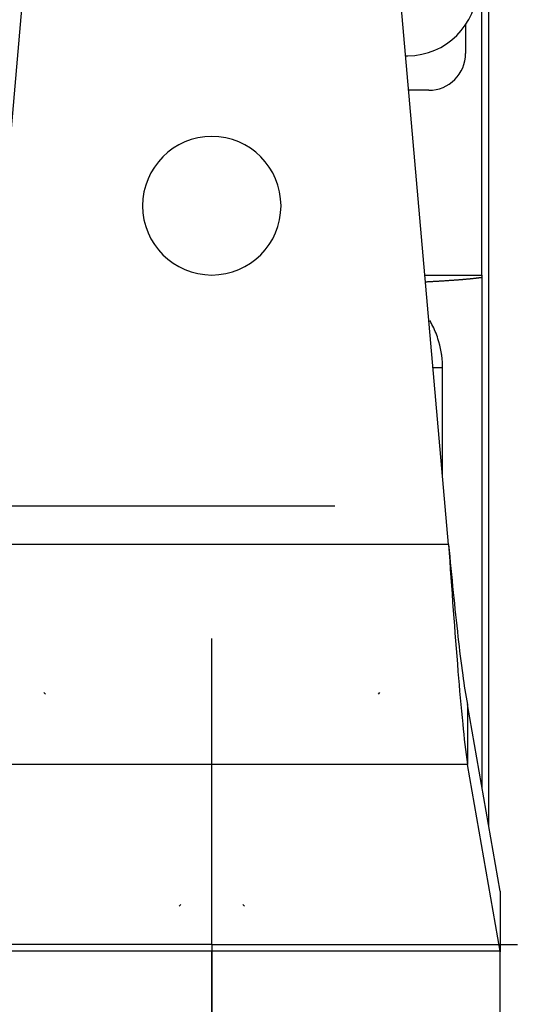
# Model space of a CAD drawing. Units: millimetres. Extents: x -735 to 735, y -520 to 520.
# Drawn here: x -81 to -59, y -62 to -19 of the extents above; entities that cross this region are included whole.
import ezdxf
from ezdxf.enums import TextEntityAlignment as Align

# ---------------------------------------------------------------- set-up
doc = ezdxf.new("R2010")
doc.units = ezdxf.units.MM
doc.header["$LTSCALE"] = 50
doc.linetypes.add('DASHDOT', pattern=[1, 0.5, -0.25, 0, -0.25])
doc.linetypes.add('DOT', pattern=[0.25, 0, -0.25])
doc.layers.get('0').update_dxf_attribs({"linetype": 'CONTINUOUS'})
doc.layers.add('L', color=7, linetype='CONTINUOUS')
doc.layers.add('MASSE', color=7, linetype='CONTINUOUS')
doc.styles.add('TXT8', font='txt8')
doc.dimstyles.new('CAD400-DIM11', dxfattribs={"dimscale": 5, "dimtxt": 3.5, "dimasz": 2, "dimexe": 0.4, "dimexo": 0.09, "dimgap": 0.09, "dimtad": 1, "dimdec": 4, "dimdsep": 46, "dimcen": 0, "dimclrd": 3, "dimclre": 3, "dimclrt": 7, "dimadec": 0, "dimazin": 0, "dimtfac": 1, "dimtdec": 4, "dimtmove": 0, "dimatfit": 3, "dimfxl": 1, "dimtolj": 1, "dimtzin": 0, "dimarcsym": 0})
doc.dimstyles.new('CAD400-DIM14', dxfattribs={"dimscale": 5, "dimtxt": 3.5, "dimasz": 2, "dimexe": 1.8, "dimexo": 2.331, "dimgap": 0.09, "dimtad": 1, "dimdec": 4, "dimdsep": 46, "dimcen": 0, "dimclrd": 3, "dimclre": 3, "dimclrt": 7, "dimadec": 0, "dimazin": 0, "dimtfac": 1, "dimtdec": 4, "dimtmove": 0, "dimatfit": 3, "dimfxl": 1, "dimtolj": 1, "dimtzin": 0, "dimarcsym": 0})
doc.dimstyles.new('CAD400-DIM15', dxfattribs={"dimscale": 5, "dimtxt": 3.5, "dimasz": 2, "dimexe": 1.8, "dimexo": 0.361, "dimgap": 0.09, "dimtad": 1, "dimdec": 4, "dimdsep": 46, "dimcen": 0, "dimclrd": 3, "dimclre": 3, "dimclrt": 7, "dimadec": 0, "dimazin": 0, "dimtfac": 1, "dimtdec": 4, "dimtmove": 0, "dimatfit": 3, "dimfxl": 1, "dimtolj": 1, "dimtzin": 0, "dimarcsym": 0})
doc.dimstyles.new('CAD400-DIM19', dxfattribs={"dimscale": 5, "dimtxt": 5, "dimasz": 2, "dimexe": 1.79, "dimexo": 22.564, "dimgap": 0.09, "dimtad": 1, "dimdec": 4, "dimdsep": 46, "dimcen": 0, "dimclrd": 3, "dimclre": 3, "dimclrt": 7, "dimadec": 0, "dimazin": 0, "dimtfac": 1, "dimtdec": 4, "dimtmove": 0, "dimatfit": 3, "dimfxl": 1, "dimtolj": 1, "dimtzin": 0, "dimarcsym": 0})
doc.dimstyles.new('CAD400-DIM4', dxfattribs={"dimscale": 5, "dimtxt": 3.5, "dimasz": 2, "dimexe": 1.8, "dimexo": 0.01, "dimgap": 0.09, "dimtad": 1, "dimdec": 4, "dimdsep": 46, "dimcen": 0, "dimclrd": 3, "dimclre": 3, "dimclrt": 7, "dimadec": 0, "dimazin": 0, "dimtfac": 1, "dimtdec": 4, "dimtmove": 0, "dimatfit": 3, "dimfxl": 1, "dimtolj": 1, "dimtzin": 0, "dimarcsym": 0})
doc.dimstyles.new('CAD400-DIM9', dxfattribs={"dimscale": 5, "dimtxt": 3.5, "dimasz": 2, "dimexe": 1.79, "dimexo": 0.01, "dimgap": 0.09, "dimtad": 1, "dimdec": 4, "dimdsep": 46, "dimcen": 0, "dimclrd": 3, "dimclre": 3, "dimclrt": 7, "dimadec": 0, "dimazin": 0, "dimtfac": 1, "dimtdec": 4, "dimtmove": 0, "dimatfit": 3, "dimfxl": 1, "dimtolj": 1, "dimtzin": 0, "dimarcsym": 0})

# ---------------------------------------------------------------- blocks, each defined once
blk = doc.blocks.new('B-18')
at = {"color": 2, "linetype": 'CONTINUOUS'}
blk.add_line((-61, -53.869663), (-61, 31.000242), dxfattribs=at)
blk = doc.blocks.new('B-22')
at = {"color": 2, "linetype": 'CONTINUOUS'}
for p, q in [((-62, -19.119943), (-62, -20.399758)), ((-63.6, -21.999758), (-64.462932, -21.999758)), ((-61.294348, -30.095908), (-61.294348, -52.187455)), ((-63, -38.721145), (-63, -33.999758))]:
    blk.add_line(p, q, dxfattribs=at)
at = {"color": 9, "linetype": 'CONTINUOUS'}
for p, q in [((-63.763022, -29.999758), (-61.294853, -29.999758)), ((-63.413068, -33.999758), (-63, -33.999758))]:
    blk.add_line(p, q, dxfattribs=at)
at = {"color": 2, "linetype": 'CONTINUOUS'}
for centre, radius, start, end in [((-63.6, -20.399758), 1.6, 270, 0), ((-67, -33.999758), 4, 27.674716, 30.448465), ((-67, -33.999758), 4, 27.660627, 30.447561), ((-67, -33.999758), 4, 18.049373, 27.674716), ((-67, -33.999758), 4, 18.050873, 27.660627), ((-67, -33.999758), 4, 1.125, 18.050873), ((-67, -33.999758), 4, 1.134536, 18.049373), ((-67, -33.999758), 4, 0, 1.134536), ((-67, -33.999758), 4, 0.000001, 1.125)]:
    blk.add_arc(centre, radius, start, end, dxfattribs=at)
blk = doc.blocks.new('B-23')
at = {"layer": 'L', "color": 2, "linetype": 'CONTINUOUS'}
for p, q in [((-61.294853, -29.999758), (-61.294853, 31.000242)), ((-63.599887, -30.284842), (-63.565501, -30.28296)), ((-63.565501, -30.28296), (-63.531116, -30.281066)), ((-63.531116, -30.281066), (-63.496732, -30.279159)), ((-63.496732, -30.279159), (-63.462349, -30.277238)), ((-63.462349, -30.277238), (-63.425326, -30.275154)), ((-63.425326, -30.275154), (-63.388305, -30.273055)), ((-63.388305, -30.273055), (-63.351284, -30.270939)), ((-63.351284, -30.270939), (-63.314264, -30.268806)), ((-63.314264, -30.268806), (-63.277246, -30.266655)), ((-63.277246, -30.266655), (-63.240228, -30.264487)), ((-63.240228, -30.264487), (-63.203211, -30.262301)), ((-63.203211, -30.262301), (-63.166196, -30.260096)), ((-63.166196, -30.260096), (-63.131696, -30.258023)), ((-63.131696, -30.258023), (-63.097197, -30.255934)), ((-63.097197, -30.255934), (-63.062699, -30.253827)), ((-63.062699, -30.253827), (-63.028202, -30.251703)), ((-63.028202, -30.251703), (-62.993706, -30.24956)), ((-62.993706, -30.24956), (-62.959211, -30.247398)), ((-62.959211, -30.247398), (-62.924718, -30.245217)), ((-62.924718, -30.245217), (-62.890226, -30.243016)), ((-62.890226, -30.243016), (-62.858152, -30.240951)), ((-62.858152, -30.240951), (-62.826079, -30.238869)), ((-62.826079, -30.238869), (-62.794007, -30.236768)), ((-62.794007, -30.236768), (-62.761936, -30.234647)), ((-62.761936, -30.234647), (-62.729867, -30.232507)), ((-62.729867, -30.232507), (-62.697799, -30.230347)), ((-62.697799, -30.230347), (-62.665733, -30.228167)), ((-62.665733, -30.228167), (-62.633668, -30.225965)), ((-62.633668, -30.225965), (-62.603919, -30.223903)), ((-62.603919, -30.223903), (-62.574171, -30.221821)), ((-62.574171, -30.221821), (-62.544425, -30.21972)), ((-62.544425, -30.21972), (-62.51468, -30.217598)), ((-62.51468, -30.217598), (-62.484937, -30.215455)), ((-62.484937, -30.215455), (-62.455195, -30.213291)), ((-62.455195, -30.213291), (-62.425455, -30.211104)), ((-62.425455, -30.211104), (-62.395716, -30.208894)), ((-62.395716, -30.208894), (-62.368133, -30.206823)), ((-62.368133, -30.206823), (-62.340552, -30.204731)), ((-62.340552, -30.204731), (-62.312972, -30.202617)), ((-62.312972, -30.202617), (-62.285394, -30.200481)), ((-62.285394, -30.200481), (-62.257817, -30.198322)), ((-62.257817, -30.198322), (-62.230243, -30.196139)), ((-62.230243, -30.196139), (-62.202671, -30.193931)), ((-62.202671, -30.193931), (-62.1751, -30.191698)), ((-62.1751, -30.191698), (-62.149533, -30.189603)), ((-62.149533, -30.189603), (-62.123968, -30.187486)), ((-62.123968, -30.187486), (-62.098404, -30.185344)), ((-62.098404, -30.185344), (-62.072843, -30.183176)), ((-62.072843, -30.183176), (-62.047284, -30.180983)), ((-62.047284, -30.180983), (-62.021728, -30.178763)), ((-62.021728, -30.178763), (-61.996173, -30.176514)), ((-61.996173, -30.176514), (-61.970622, -30.174237)), ((-61.970622, -30.174237), (-61.946935, -30.172099)), ((-61.946935, -30.172099), (-61.923251, -30.169935)), ((-61.923251, -30.169935), (-61.89957, -30.167742)), ((-61.89957, -30.167742), (-61.875891, -30.165521)), ((-61.875891, -30.165521), (-61.852215, -30.163269)), ((-61.852215, -30.163269), (-61.828542, -30.160986)), ((-61.828542, -30.160986), (-61.804872, -30.15867)), ((-61.804872, -30.15867), (-61.781206, -30.15632)), ((-61.781206, -30.15632), (-61.759277, -30.15411)), ((-61.759277, -30.15411), (-61.737351, -30.151869)), ((-61.737351, -30.151869), (-61.715429, -30.149595)), ((-61.715429, -30.149595), (-61.693511, -30.147285)), ((-61.693511, -30.147285), (-61.671596, -30.144939)), ((-61.671596, -30.144939), (-61.649686, -30.142554)), ((-61.649686, -30.142554), (-61.62778, -30.140128)), ((-61.62778, -30.140128), (-61.605878, -30.137661)), ((-61.605878, -30.137661), (-61.585602, -30.135337)), ((-61.585602, -30.135337), (-61.565331, -30.132973)), ((-61.565331, -30.132973), (-61.545065, -30.130566)), ((-61.545065, -30.130566), (-61.524804, -30.128114)), ((-61.524804, -30.128114), (-61.504548, -30.125615)), ((-61.504548, -30.125615), (-61.484299, -30.123065)), ((-61.484299, -30.123065), (-61.464057, -30.120463)), ((-61.464057, -30.120463), (-61.443821, -30.117805)), ((-61.443821, -30.117805), (-61.425104, -30.115294)), ((-61.425104, -30.115294), (-61.406394, -30.112728)), ((-61.406394, -30.112728), (-61.387693, -30.110103)), ((-61.387693, -30.110103), (-61.369001, -30.107413)), ((-61.369001, -30.107413), (-61.35032, -30.104654)), ((-61.35032, -30.104654), (-61.33165, -30.10182)), ((-61.33165, -30.10182), (-61.312992, -30.098906)), ((-61.312992, -30.098906), (-61.294348, -30.095908)), ((-61.294853, -29.999758), (-61.294727, -30.047831)), ((-61.294727, -30.047831), (-61.294348, -30.095908)), ((-63.737435, -30.292245), (-63.703047, -30.290412)), ((-63.703047, -30.290412), (-63.66866, -30.288568)), ((-63.66866, -30.288568), (-63.634273, -30.286711)), ((-63.634273, -30.286711), (-63.599887, -30.284842))]:
    blk.add_line(p, q, dxfattribs=at)
at = {"layer": 'L', "color": 3, "linetype": 'CONTINUOUS'}
for p, q in [((-62.741199, -41.67925), (-62.715845, -41.938097)), ((-62.715845, -41.938097), (-62.690464, -42.19694)), ((-62.690464, -42.19694), (-62.665029, -42.455778)), ((-62.665029, -42.455778), (-62.639512, -42.714608)), ((-62.639512, -42.714608), (-62.613887, -42.973428)), ((-62.613887, -42.973428), (-62.588127, -43.232235)), ((-62.588127, -43.232235), (-62.562204, -43.491027)), ((-62.562204, -43.491027), (-62.536091, -43.749802)), ((-62.536091, -43.749802), (-62.511543, -43.991101)), ((-62.511543, -43.991101), (-62.486765, -44.232378)), ((-62.486765, -44.232378), (-62.461717, -44.473626)), ((-62.461717, -44.473626), (-62.436357, -44.714841)), ((-62.436357, -44.714841), (-62.410645, -44.956016)), ((-62.410645, -44.956016), (-62.384539, -45.197146)), ((-62.384539, -45.197146), (-62.357999, -45.438226)), ((-62.357999, -45.438226), (-62.330983, -45.67925)), ((-62.330983, -45.67925), (-62.30732, -45.886584)), ((-62.30732, -45.886584), (-62.283214, -46.093866)), ((-62.283214, -46.093866), (-62.258604, -46.301089)), ((-62.258604, -46.301089), (-62.23343, -46.508248)), ((-62.23343, -46.508248), (-62.207631, -46.715335)), ((-62.207631, -46.715335), (-62.181146, -46.922344)), ((-62.181146, -46.922344), (-62.153914, -47.12927)), ((-62.153914, -47.12927), (-62.125875, -47.336104)), ((-62.125875, -47.336104), (-62.103637, -47.495577)), ((-62.103637, -47.495577), (-62.080731, -47.654959)), ((-62.080731, -47.654959), (-62.057005, -47.814216)), ((-62.057005, -47.814216), (-62.032308, -47.973314)), ((-62.032308, -47.973314), (-62.006487, -48.132221)), ((-62.006487, -48.132221), (-61.979391, -48.290902)), ((-61.979391, -48.290902), (-61.950868, -48.449324)), ((-61.950868, -48.449324), (-61.920767, -48.607453)), ((-60.506442, -56.690357), (-61.920767, -48.607453)), ((-60.506418, -56.690354), (-60.505607, -56.696602)), ((-60.505607, -56.696602), (-60.504799, -56.702851)), ((-60.504799, -56.702851), (-60.503994, -56.7091)), ((-60.503994, -56.7091), (-60.503192, -56.715349)), ((-60.503192, -56.715349), (-60.502393, -56.721599)), ((-60.502393, -56.721599), (-60.501594, -56.727849)), ((-60.501594, -56.727849), (-60.500797, -56.734099)), ((-60.500797, -56.734099), (-60.5, -56.740349))]:
    blk.add_line(p, q, dxfattribs=at)
blk = doc.blocks.new('B-24')
at = {"layer": 'L', "color": 4, "linetype": 'DOT'}
for p, q in [((-19.881217, -7.56208), (-81.248317, -85.475705)), ((-74.409192, -57.33958), (-30.785432, -10.926975)), ((-71.585232, -57.33957), (-103.391597, -23.499835)), ((-48.584852, -60.494985), (-64.446937, -48.00152))]:
    blk.add_line(p, q, dxfattribs=at)
at = {"layer": 'L', "color": 4, "linetype": 'DASHDOT'}
blk.add_line((-92.673977, -39.99983), (229.235968, -39.99988), dxfattribs=at)
blk = doc.blocks.new('*D18')
at = {"layer": 'MASSE', "color": 3, "linetype": 'BYBLOCK'}
for p, q in [((-112.997494, -15.896377), (-112.997494, -350.303054)), ((-0.000059, -350.303054), (-0.000059, -212.913282)), ((-112.997494, -348.303054), (-102.997494, -346.078054)), ((-102.997494, -346.078054), (-102.997494, -350.528054)), ((-10.000059, -346.078054), (-0.000059, -348.303054)), ((-10.000059, -350.528054), (-10.000059, -346.078054)), ((-112.997494, -348.303054), (-0.000059, -348.303054)), ((-102.997494, -350.528054), (-112.997494, -348.303054)), ((-0.000059, -348.303054), (-10.000059, -350.528054))]:
    blk.add_line(p, q, dxfattribs=at)
at = {"layer": 'MASSE', "color": 9, "linetype": 'BYBLOCK'}
for p in [(-112.997497, -15.44638), (-0.000062, -212.463285)]:
    blk.add_point(p, dxfattribs=at)
at = {"layer": 'MASSE', "color": 7, "style": 'TXT8', "width": 1.19403}
blk.add_text('113', height=17.5, dxfattribs=at).set_placement((-56.498779, -340.603057), align=Align.CENTER)
blk = doc.blocks.new('*D23')
at = {"layer": 'MASSE', "color": 3, "linetype": 'BYBLOCK'}
for p, q in [((-201.997482, 56.50013), (-75.788263, 56.50013)), ((-195.222482, 46.50013), (-192.997482, 56.50013)), ((-192.997482, -39.999585), (-192.997482, 56.50013)), ((-192.997482, 56.50013), (-190.772482, 46.50013)), ((-190.772482, 46.50013), (-195.222482, 46.50013)), ((-192.997482, -39.999585), (-195.222482, -29.999585)), ((-195.222482, -29.999585), (-190.772482, -29.999585)), ((-190.772482, -29.999585), (-192.997482, -39.999585)), ((-155.812347, -39.999585), (-201.997482, -39.999585))]:
    blk.add_line(p, q, dxfattribs=at)
at = {"layer": 'MASSE', "color": 9, "linetype": 'BYBLOCK'}
for p in [(-99.053457, 56.50012), (-155.762592, -39.99983)]:
    blk.add_point(p, dxfattribs=at)
at = {"layer": 'MASSE', "color": 7, "style": 'TXT8', "width": 1.1}
blk.add_text('96.5', height=17.5, rotation=90, dxfattribs=at).set_placement((-200.697727, 8.250145), align=Align.CENTER)
blk = doc.blocks.new('*D25')
at = {"layer": 'MASSE', "color": 3, "linetype": 'BYBLOCK'}
for p, q in [((-241.997484, -39.999587), (-155.812349, -39.999587)), ((-235.222484, -49.999587), (-232.997484, -39.999587)), ((-232.997484, -141.999637), (-232.997484, -39.999587)), ((-232.997484, -39.999587), (-230.772484, -49.999587)), ((-230.772484, -49.999587), (-235.222484, -49.999587)), ((-232.997484, -141.999637), (-235.222484, -131.999637)), ((-235.222484, -131.999637), (-230.772484, -131.999637)), ((-230.772484, -131.999637), (-232.997484, -141.999637)), ((-49.167299, -141.999637), (-241.997484, -141.999637))]:
    blk.add_line(p, q, dxfattribs=at)
at = {"layer": 'MASSE', "color": 9, "linetype": 'BYBLOCK'}
for p in [(-155.762592, -39.99983), (-49.117542, -141.99988)]:
    blk.add_point(p, dxfattribs=at)
at = {"layer": 'MASSE', "color": 7, "style": 'TXT8', "width": 1.105991}
blk.add_text('102', height=17.5, rotation=90, dxfattribs=at).set_placement((-240.697727, -90.999855), align=Align.CENTER)
blk = doc.blocks.new('*D26')
at = {"layer": 'MASSE', "color": 3, "linetype": 'BYBLOCK'}
for p, q in [((-281.997482, -39.999585), (-155.812347, -39.999585)), ((-275.222482, -49.999585), (-272.997482, -39.999585)), ((-272.997482, -174.499615), (-272.997482, -39.999585)), ((-272.997482, -39.999585), (-270.772482, -49.999585)), ((-270.772482, -49.999585), (-275.222482, -49.999585)), ((-272.997482, -174.499615), (-275.222482, -164.499615)), ((-275.222482, -164.499615), (-270.772482, -164.499615)), ((-270.772482, -164.499615), (-272.997482, -174.499615)), ((-54.630429, -174.499615), (-281.997482, -174.499615))]:
    blk.add_line(p, q, dxfattribs=at)
at = {"layer": 'MASSE', "color": 9, "linetype": 'BYBLOCK'}
for p in [(-155.762592, -39.99983), (-58.193452, -174.49986)]:
    blk.add_point(p, dxfattribs=at)
at = {"layer": 'MASSE', "color": 7, "style": 'TXT8', "width": 1.144414}
blk.add_text('134.5', height=17.5, rotation=90, dxfattribs=at).set_placement((-280.697727, -107.249845), align=Align.CENTER)
blk = doc.blocks.new('*D29')
at = {"layer": 'MASSE', "color": 3, "linetype": 'BYBLOCK'}
for p, q in [((-144.49999, -47.399662), (-144.49999, -233.206291)), ((-0.000082, -233.206291), (-0.000082, -212.51327)), ((-154.49999, -222.031291), (-144.49999, -224.256291)), ((-154.49999, -226.481291), (-154.49999, -222.031291)), ((-0.000082, -224.256291), (9.999918, -222.031291)), ((9.999918, -222.031291), (9.999918, -226.481291)), ((-252.690588, -224.256291), (-144.49999, -224.256291)), ((-144.49999, -224.256291), (-154.49999, -226.481291)), ((-144.49999, -224.256291), (-0.000082, -224.256291)), ((-0.000082, -224.256291), (17.499918, -224.256291)), ((9.999918, -226.481291), (-0.000082, -224.256291))]:
    blk.add_line(p, q, dxfattribs=at)
at = {"layer": 'MASSE', "color": 9, "linetype": 'BYBLOCK'}
for p in [(-144.5, -47.349672), (-0.000092, -212.46328)]:
    blk.add_point(p, dxfattribs=at)
at = {"layer": 'MASSE', "color": 7, "style": 'TXT8', "width": 1.144414}
blk.add_text('144,5', height=17.5, dxfattribs=at).set_placement((-213.315591, -216.556301), align=Align.CENTER)
blk = doc.blocks.new('*D33')
at = {"layer": 'MASSE', "color": 3, "linetype": 'BYBLOCK'}
for p, q in [((-144.499985, -32.599829), (-144.499985, 439.534525)), ((204.000015, 439.534525), (204.000015, 192.936267)), ((-144.499985, 430.584525), (-134.499985, 432.784525)), ((-134.499985, 432.784525), (-134.499985, 428.384525)), ((194.000015, 432.784525), (204.000015, 430.584525)), ((194.000015, 428.384525), (194.000015, 432.784525)), ((-144.499985, 430.584525), (204.000015, 430.584525)), ((-134.499985, 428.384525), (-144.499985, 430.584525)), ((204.000015, 430.584525), (194.000015, 428.384525))]:
    blk.add_line(p, q, dxfattribs=at)
at = {"layer": 'MASSE', "color": 9, "linetype": 'BYBLOCK'}
for p in [(-144.5, -32.649844), (204, -32.649844)]:
    blk.add_point(p, dxfattribs=at)
at = {"layer": 'MASSE', "color": 7, "style": 'TXT8', "width": 1.05}
blk.add_text('348,5', height=25, dxfattribs=at).set_placement((29.75, 441.58451), align=Align.CENTER)
blk = doc.blocks.new('B-537')
at = {"color": 2, "linetype": 'CONTINUOUS'}
for p, q in [((-83.258801, -41.67925), (-79.475266, 1.566754)), ((-62.741199, -41.67925), (-66.524734, 1.566754)), ((-62.741199, -41.67925), (-62.715847, -42.035146)), ((-62.715847, -42.035146), (-62.690466, -42.39104)), ((-62.690466, -42.39104), (-62.665032, -42.74693)), ((-62.665032, -42.74693), (-62.639515, -43.102815)), ((-62.639515, -43.102815), (-62.61389, -43.458691)), ((-62.61389, -43.458691), (-62.588129, -43.814559)), ((-62.588129, -43.814559), (-62.562205, -44.170415)), ((-62.562205, -44.170415), (-62.536091, -44.52626)), ((-62.536091, -44.52626), (-62.511549, -44.85797)), ((-62.511549, -44.85797), (-62.486777, -45.189664)), ((-62.486777, -45.189664), (-62.461733, -45.521337)), ((-62.461733, -45.521337), (-62.436376, -45.852985)), ((-62.436376, -45.852985), (-62.410663, -46.184605)), ((-62.410663, -46.184605), (-62.384555, -46.516192)), ((-62.384555, -46.516192), (-62.358009, -46.847741)), ((-62.358009, -46.847741), (-62.330983, -47.17925)), ((-62.330983, -47.17925), (-62.307331, -47.464188)), ((-62.307331, -47.464188), (-62.283233, -47.749087)), ((-62.283233, -47.749087), (-62.258628, -48.033944)), ((-62.258628, -48.033944), (-62.233456, -48.318753)), ((-62.233456, -48.318753), (-62.207656, -48.603511)), ((-62.207656, -48.603511), (-62.181166, -48.888212)), ((-62.181166, -48.888212), (-62.153926, -49.172851)), ((-62.153926, -49.172851), (-62.125875, -49.457425)), ((-62.125875, -49.457425), (-62.103679, -49.676346)), ((-62.103679, -49.676346), (-62.080811, -49.895201)), ((-62.080811, -49.895201), (-62.057115, -50.113964)), ((-62.057115, -50.113964), (-62.032436, -50.33261)), ((-62.032436, -50.33261), (-62.006617, -50.551115)), ((-62.006617, -50.551115), (-61.979504, -50.769453)), ((-61.979504, -50.769453), (-61.950939, -50.9876)), ((-61.950939, -50.9876), (-61.920767, -51.205529)), ((-60.506442, -59.288433), (-61.920767, -51.205529)), ((-60.5, -56.740349), (-60.5, -59.288573)), ((-60.506419, -59.288428), (-60.505608, -59.292333)), ((-60.505608, -59.292333), (-60.5048, -59.296238)), ((-60.5048, -59.296238), (-60.503995, -59.300144)), ((-60.503995, -59.300144), (-60.503193, -59.30405)), ((-60.503193, -59.30405), (-60.502393, -59.307957)), ((-60.502393, -59.307957), (-60.501595, -59.311864)), ((-60.501595, -59.311864), (-60.500797, -59.315771)), ((-60.500797, -59.315771), (-60.5, -59.319678)), ((-60.5, -63.61856), (-60.5, -59.319678))]:
    blk.add_line(p, q, dxfattribs=at)
at = {"color": 9, "linetype": 'CONTINUOUS'}
for p, q in [((-62.741199, -41.67925), (-83.258801, -41.67925)), ((-61.920767, -48.607453), (-61.920767, -51.205529)), ((-61.920767, -51.205529), (-84.079233, -51.205529)), ((-60.506442, -56.690357), (-60.506442, -56.740349)), ((-60.506442, -56.740349), (-60.506418, -59.288573)), ((-60.506442, -59.288433), (-85.493558, -59.288433))]:
    blk.add_line(p, q, dxfattribs=at)
at = {"color": 2, "linetype": 'CONTINUOUS'}
for start, end in [(0, 180), (180, 0)]:
    blk.add_arc((-73, -26.999758), 3, start, end, dxfattribs=at)
blk = doc.blocks.new('B-540')
at = {"layer": 'L', "color": 4, "linetype": 'DASHDOT'}
for p, q in [((-73, -58.999758), (-73, -45.749758)), ((-73, -58.999758), (-86.25, -58.999758)), ((-73, -58.999758), (-59.75, -58.999758)), ((-73, -58.999758), (-73, -72.249758)), ((-73, -74.999758), (-73, -59.299758))]:
    blk.add_line(p, q, dxfattribs=at)
blk = doc.blocks.new('B-541')
at = {"color": 2, "linetype": 'CONTINUOUS'}
blk.add_line((-64.594165, -20.499758), (-64.5, -20.499758), dxfattribs=at)
blk.add_arc((-64.5, -17.499758), 3, 270, 0, dxfattribs=at)

msp = doc.modelspace()

# ---------------------------------------------------------------- block references
for name in ['B-18', 'B-537', 'B-22', 'B-541']:
    msp.add_blockref(name, (0, 0))
at = {"layer": 'L'}
for name in ['B-24', 'B-540', 'B-23']:
    msp.add_blockref(name, (0, 0), dxfattribs=at)

# ---------------------------------------------------------------- dimensions: what is measured, and where the dimension line sits
at = {"layer": 'MASSE', "color": 3}
for base, p1, p2, dimstyle, picture, middle in [((-144.499985, 430.584525), (-144.5, -32.649844), (204, -32.649844), 'CAD400-DIM19', '*D33', (29.75, 454.08451)), ((-112.997494, -348.303054), (-112.997497, -15.44638), (-0.000062, -212.463285), 'CAD400-DIM11', '*D18', (-56.498779, -331.853057)), ((-144.49999, -224.256291), (-144.5, -47.349672), (-0.000092, -212.46328), 'CAD400-DIM9', '*D29', (-213.315591, -207.806301))]:
    dim = msp.add_linear_dim(base=base, p1=p1, p2=p2, dimstyle=dimstyle, dxfattribs=at)
    dim.commit()
    dim.dimension.update_dxf_attribs({"geometry": picture, "text_midpoint": middle, "dimtype": 128})
for base, p1, p2, dimstyle, picture, middle in [((-192.997482, -39.999585), (-155.762592, -39.99983), (-99.053457, 56.50012), 'CAD400-DIM14', '*D23', (-209.447727, 8.250145)), ((-272.997482, -174.499615), (-58.193452, -174.49986), (-155.762592, -39.99983), 'CAD400-DIM15', '*D26', (-289.447727, -107.249845)), ((-232.997484, -141.999637), (-49.117542, -141.99988), (-155.762592, -39.99983), 'CAD400-DIM4', '*D25', (-249.447727, -90.999855))]:
    dim = msp.add_linear_dim(base=base, p1=p1, p2=p2, angle=90, dimstyle=dimstyle, dxfattribs=at)
    dim.commit()
    dim.dimension.update_dxf_attribs({"geometry": picture, "text_midpoint": middle, "dimtype": 128})

doc.saveas('drawing.dxf')
